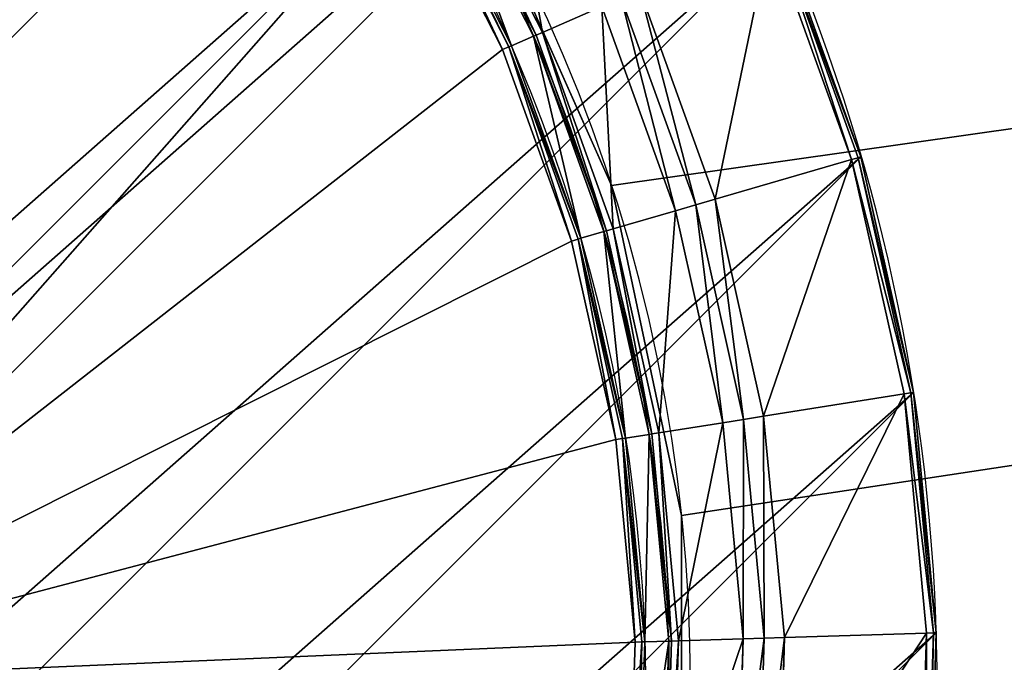
# Model space of a CAD drawing. Extents: x -375 to 375, y -750 to 750.
# Drawn here: x -257 to -239, y 650 to 662 of the extents above; entities that cross this region are included whole.
import ezdxf

# ---------------------------------------------------------------- set-up
doc = ezdxf.new("R2010")
doc.units = 0
doc.layers.get('0').update_dxf_attribs({"linetype": 'CONTINUOUS'})

# ---------------------------------------------------------------- blocks, each defined once
blk = doc.blocks.new('CABLE_PORT_COVER')
for p, q in [((17.077, 15.175, 4.41), (14.479, 17.943, 4.41)), ((14.576, 18.023, 4.498), (17.164, 15.268, 4.498)), ((14.438, 17.909, 4.198), (17.041, 15.137, 4.198)), ((16.699, 14.773, 4.41), (14.053, 17.591, 4.41)), ((14.094, 17.624, 4.198), (16.735, 14.811, 4.198)), ((13.956, 17.51, 4.498), (16.613, 14.681, 4.498)), ((15.789, 13.803, 4.498), (13.028, 16.743, 4.498)), ((12.725, 16.492, 4.41), (15.519, 13.516, 4.41)), ((15.262, 13.242, 4.198), (12.435, 16.252, 4.198)), ((17.077, 15.175, 4.41), (17.164, 15.268, 4.498)), ((17.164, 15.268, 4.498), (20.076, 12.858, 4.498)), ((17.041, 15.137, 4.198), (17.077, 15.175, 4.41)), ((17.041, 15.137, 4.198), (17.041, 15.137, 2.999)), ((19.971, 12.713, 4.198), (17.041, 15.137, 4.198)), ((20.002, 12.756, 4.41), (17.077, 15.175, 4.41)), ((16.613, 14.681, 4.498), (16.699, 14.773, 4.41)), ((16.613, 14.681, 4.498), (19.603, 12.207, 4.498)), ((16.699, 14.773, 4.41), (16.735, 14.811, 4.198)), ((19.678, 12.309, 4.41), (16.699, 14.773, 4.41)), ((16.735, 14.811, 4.198), (19.708, 12.352, 4.198)), ((16.735, 14.811, 4.198), (16.735, 14.811, 2.999)), ((13.331, 11.186, 1.54), (10.262, 14.454, 1.54)), ((10.302, 14.488, 1.82), (13.367, 11.224, 1.82)), ((10.4, 14.568, 2.022), (13.453, 11.317, 2.022)), ((15.789, 13.803, 4.498), (15.519, 13.516, 4.41)), ((18.896, 11.233, 4.498), (15.789, 13.803, 4.498)), ((15.519, 13.516, 4.41), (15.262, 13.242, 4.198)), ((15.519, 13.516, 4.41), (18.664, 10.915, 4.41)), ((13.453, 11.317, 2.022), (15.262, 13.242, 4.198)), ((18.443, 10.61, 4.198), (15.262, 13.242, 4.198)), ((20.076, 12.858, 4.498), (20.002, 12.756, 4.41)), ((20.076, 12.858, 4.498), (23.268, 10.833, 4.498)), ((20.002, 12.756, 4.41), (19.971, 12.713, 4.198)), ((19.971, 12.713, 4.198), (19.971, 12.713, 2.999)), ((19.971, 12.713, 4.198), (23.182, 10.676, 4.198)), ((23.207, 10.722, 4.41), (20.002, 12.756, 4.41)), ((19.603, 12.207, 4.498), (19.678, 12.309, 4.41)), ((19.678, 12.309, 4.41), (19.708, 12.352, 4.198)), ((22.941, 10.238, 4.41), (19.678, 12.309, 4.41)), ((19.708, 12.352, 4.198), (19.708, 12.352, 2.999)), ((22.967, 10.284, 4.198), (19.708, 12.352, 4.198)), ((19.603, 12.207, 4.498), (22.88, 10.127, 4.498)), ((13.331, 11.186, 1.54), (13.367, 11.224, 1.82)), ((13.331, 11.186), (13.331, 11.186, 1.54)), ((16.785, 8.328, 1.54), (13.331, 11.186, 1.54)), ((13.367, 11.224, 1.82), (13.453, 11.317, 2.022)), ((13.367, 11.224, 1.82), (16.816, 8.371, 1.82)), ((13.453, 11.317, 2.022), (16.891, 8.473, 2.022)), ((18.664, 10.915, 4.41), (18.896, 11.233, 4.498)), ((22.3, 9.072, 4.498), (18.896, 11.233, 4.498)), ((18.443, 10.61, 4.198), (18.664, 10.915, 4.41)), ((18.664, 10.915, 4.41), (22.111, 8.727, 4.41)), ((23.268, 10.833, 4.498), (23.207, 10.722, 4.41)), ((23.268, 10.833, 4.498), (26.688, 9.223, 4.498)), ((16.891, 8.473, 2.022), (18.443, 10.61, 4.198)), ((18.443, 10.61, 4.198), (21.93, 8.398, 4.198)), ((23.207, 10.722, 4.41), (23.182, 10.676, 4.198)), ((23.182, 10.676, 4.198), (23.182, 10.676, 2.999)), ((26.623, 9.057, 4.198), (23.182, 10.676, 4.198)), ((26.642, 9.106, 4.41), (23.207, 10.722, 4.41)), ((22.941, 10.238, 4.41), (22.967, 10.284, 4.198)), ((22.967, 10.284, 4.198), (22.967, 10.284, 2.999)), ((26.458, 8.641, 4.198), (22.967, 10.284, 4.198)), ((22.88, 10.127, 4.498), (22.941, 10.238, 4.41)), ((22.88, 10.127, 4.498), (26.392, 8.475, 4.498)), ((26.439, 8.592, 4.41), (22.941, 10.238, 4.41)), ((26.688, 9.223, 4.498), (26.642, 9.106, 4.41)), ((26.688, 9.223, 4.498), (30.284, 8.055, 4.498)), ((22.3, 9.072, 4.498), (22.111, 8.727, 4.41)), ((25.949, 7.355, 4.498), (22.3, 9.072, 4.498)), ((26.642, 9.106, 4.41), (26.623, 9.057, 4.198)), ((30.239, 7.882, 4.198), (26.623, 9.057, 4.198)), ((26.623, 9.057, 4.198), (26.623, 9.057, 2.999)), ((30.252, 7.933, 4.41), (26.642, 9.106, 4.41)), ((22.111, 8.727, 4.41), (21.93, 8.398, 4.198)), ((22.111, 8.727, 4.41), (25.804, 6.99, 4.41)), ((26.439, 8.592, 4.41), (26.458, 8.641, 4.198)), ((26.458, 8.641, 4.198), (26.458, 8.641, 2.999)), ((26.458, 8.641, 4.198), (30.128, 7.449, 4.198)), ((16.891, 8.473, 2.022), (16.816, 8.371, 1.82)), ((20.657, 6.083, 2.022), (16.891, 8.473, 2.022)), ((26.392, 8.475, 4.498), (26.439, 8.592, 4.41)), ((26.392, 8.475, 4.498), (30.083, 7.275, 4.498)), ((30.115, 7.398, 4.41), (26.439, 8.592, 4.41)), ((16.816, 8.371, 1.82), (16.785, 8.328, 1.54)), ((20.571, 5.926, 1.54), (16.785, 8.328, 1.54)), ((16.785, 8.328), (16.785, 8.328, 1.54)), ((16.816, 8.371, 1.82), (20.596, 5.972, 1.82)), ((20.657, 6.083, 2.022), (21.93, 8.398, 4.198)), ((21.93, 8.398, 4.198), (25.666, 6.64, 4.198)), ((20.596, 5.972, 1.82), (20.657, 6.083, 2.022)), ((20.657, 6.083, 2.022), (24.693, 4.184, 2.022)), ((20.571, 5.926, 1.54), (20.596, 5.972, 1.82)), ((24.627, 4.017, 1.54), (20.571, 5.926, 1.54)), ((20.571, 5.926), (20.571, 5.926, 1.54)), ((20.596, 5.972, 1.82), (24.647, 4.066, 1.82))]:
    blk.add_line(p, q)
at = {"extrusion": (-2.13421e-15, 1.35441e-15, -1)}
blk.add_circle((-37.769, 37.21), 35.7, dxfattribs=at)
at = {"extrusion": (1.7262e-15, 2.37592e-15, -1)}
blk.add_circle((-37.769, 37.21, -2.999), 30.727, dxfattribs=at)
at = {"extrusion": (-1.38352e-16, -5.24441e-15, -1)}
blk.add_arc((-37.769, 37.21, -2.999), 30.28, 36.204, 323.796, dxfattribs=at)
mesh = blk.add_polyface()
corners = [(2.702, 43.9), (2.14, 34.969), (2.14, 39.452), (2.702, 30.521), (3.817, 48.242), (3.817, 26.178), (5.467, 52.411), (5.467, 22.01), (7.627, 56.339), (7.627, 18.081), (10.262, 59.966), (10.262, 14.454), (13.331, 63.235), (13.331, 11.186), (16.785, 66.092), (16.785, 8.328), (20.571, 68.495), (20.571, 5.926), (24.627, 70.403), (24.627, 4.017), (28.891, 71.789), (28.891, 2.632), (33.295, 72.629), (33.295, 1.792), (37.769, 72.91), (37.769, 1.51), (42.244, 72.629), (42.244, 1.792), (46.648, 71.789), (46.648, 2.632), (50.911, 70.403), (50.911, 4.017), (54.968, 68.495), (54.968, 5.926), (58.753, 66.092), (58.753, 8.328), (62.208, 63.235), (62.208, 11.186), (65.277, 59.966), (65.277, 14.454), (67.912, 56.339), (67.912, 18.081), (70.072, 52.411), (70.072, 22.01), (71.722, 48.242), (71.722, 26.178), (72.837, 43.9), (72.837, 30.521), (73.399, 39.452), (73.399, 34.969)]
mesh.append_faces([[corners[k] for k in face] for face in [(0, 1, 2), (47, 48, 49)]], dxfattribs={"vtx0": -1})
mesh.append_faces([[corners[k] for k in face] for face in [(1, 0, 3), (3, 4, 5), (5, 6, 7), (7, 8, 9), (9, 10, 11), (11, 12, 13), (13, 14, 15), (15, 16, 17), (17, 18, 19), (19, 20, 21), (21, 22, 23), (23, 24, 25), (25, 26, 27), (27, 28, 29), (29, 30, 31), (31, 32, 33), (33, 34, 35), (35, 36, 37), (37, 38, 39), (39, 40, 41), (41, 42, 43), (43, 44, 45), (45, 46, 47)]], dxfattribs={"vtx0": -1, "vtx1": -1})
mesh.append_faces([[corners[k] for k in face] for face in [(3, 0, 4), (5, 4, 6), (7, 6, 8), (9, 8, 10), (11, 10, 12), (13, 12, 14), (15, 14, 16), (17, 16, 18), (19, 18, 20), (21, 20, 22), (23, 22, 24), (25, 24, 26), (27, 26, 28), (29, 28, 30), (31, 30, 32), (33, 32, 34), (35, 34, 36), (37, 36, 38), (39, 38, 40), (41, 40, 42), (43, 42, 44), (45, 44, 46), (47, 46, 48)]], dxfattribs={"vtx0": -1, "vtx2": -1})
mesh = blk.add_polyface()
corners = [(6.228, 31.194, 4.498), (6.924, 35.27, 4.498), (6.924, 39.151, 4.498), (7.231, 27.288, 4.498), (7.411, 31.419, 4.498), (8.715, 23.539, 4.498), (8.376, 27.66, 4.498), (9.805, 24.051, 4.498), (10.658, 20.005, 4.498), (11.675, 20.65, 4.498), (13.028, 16.743, 4.498), (13.956, 17.51, 4.498), (15.789, 13.803, 4.498), (16.613, 14.681, 4.498), (18.896, 11.233, 4.498), (19.603, 12.207, 4.498), (22.3, 9.072, 4.498), (22.88, 10.127, 4.498), (25.949, 7.355, 4.498), (26.392, 8.475, 4.498), (29.784, 6.109, 4.498), (30.083, 7.275, 4.498), (33.745, 5.354, 4.498), (33.896, 6.548, 4.498), (37.769, 5.1, 4.498), (37.769, 6.305, 4.498), (41.794, 5.354, 4.498), (41.643, 6.548, 4.498), (45.455, 7.275, 4.498), (45.755, 6.109, 4.498), (49.147, 8.475, 4.498), (49.59, 7.355, 4.498), (52.658, 10.127, 4.498), (53.239, 9.072, 4.498), (55.935, 12.207, 4.498), (56.643, 11.233, 4.498), (58.926, 14.681, 4.498), (59.75, 13.803, 4.498), (61.583, 17.51, 4.498), (62.511, 16.743, 4.498), (63.864, 20.65, 4.498), (64.881, 20.005, 4.498), (65.734, 24.051, 4.498), (66.823, 23.539, 4.498), (67.163, 27.66, 4.498), (68.308, 27.288, 4.498), (68.128, 31.419, 4.498), (68.614, 35.27, 4.498), (69.311, 31.194, 4.498), (69.311, 43.227, 4.498), (69.816, 39.227, 4.498), (69.816, 35.194, 4.498), (5.723, 35.194, 4.498), (6.228, 43.227, 4.498), (5.723, 39.227, 4.498), (7.231, 47.133, 4.498), (7.411, 43.002, 4.498), (8.715, 50.882, 4.498), (8.376, 46.761, 4.498), (9.805, 50.369, 4.498), (10.658, 54.416, 4.498), (11.675, 53.771, 4.498), (13.028, 57.678, 4.498), (13.956, 56.911, 4.498), (15.789, 60.618, 4.498), (16.613, 59.74, 4.498), (18.896, 63.188, 4.498), (19.603, 62.214, 4.498), (22.3, 65.349, 4.498), (22.88, 64.293, 4.498), (25.949, 67.066, 4.498), (26.392, 65.946, 4.498), (29.784, 68.312, 4.498), (30.083, 67.145, 4.498), (33.745, 69.067, 4.498), (33.896, 67.873, 4.498), (37.769, 69.32, 4.498), (37.769, 68.116, 4.498), (41.794, 69.067, 4.498), (41.643, 67.873, 4.498), (45.455, 67.145, 4.498), (45.755, 68.312, 4.498), (49.147, 65.946, 4.498), (49.59, 67.066, 4.498), (52.658, 64.293, 4.498), (53.239, 65.349, 4.498), (55.935, 62.214, 4.498), (56.643, 63.188, 4.498), (58.926, 59.74, 4.498), (59.75, 60.618, 4.498), (61.583, 56.911, 4.498), (62.511, 57.678, 4.498), (63.864, 53.771, 4.498), (64.881, 54.416, 4.498), (65.734, 50.369, 4.498), (66.823, 50.882, 4.498), (67.163, 46.761, 4.498), (68.308, 47.133, 4.498), (68.128, 43.002, 4.498), (68.614, 39.151, 4.498)]
mesh.append_faces([[corners[k] for k in face] for face in [(50, 48, 51), (52, 53, 54)]], dxfattribs={"vtx0": -1})
mesh.append_faces([[corners[k] for k in face] for face in [(1, 3, 4), (4, 5, 6), (6, 5, 7), (7, 8, 9), (9, 10, 11), (11, 12, 13), (13, 14, 15), (15, 16, 17), (17, 18, 19), (19, 20, 21), (21, 22, 23), (23, 24, 25), (25, 26, 27), (27, 26, 28), (28, 29, 30), (30, 31, 32), (32, 33, 34), (34, 35, 36), (36, 37, 38), (38, 39, 40), (40, 41, 42), (42, 43, 44), (44, 45, 46), (46, 45, 47), (49, 48, 50), (53, 0, 55), (55, 56, 57), (57, 59, 60), (60, 61, 62), (62, 63, 64), (64, 65, 66), (66, 67, 68), (68, 69, 70), (70, 71, 72), (72, 73, 74), (74, 75, 76), (76, 77, 78), (78, 80, 81), (81, 82, 83), (83, 84, 85), (85, 86, 87), (87, 88, 89), (89, 90, 91), (91, 92, 93), (93, 94, 95), (95, 96, 97), (97, 99, 49)]], dxfattribs={"vtx0": -1, "vtx1": -1})
mesh.append_faces([[corners[k] for k in face] for face in [(47, 48, 49), (55, 0, 2)]], dxfattribs={"vtx0": -1, "vtx1": -1, "vtx2": -1})
mesh.append_faces([[corners[k] for k in face] for face in [(0, 1, 2), (1, 0, 3), (4, 3, 5), (7, 5, 8), (9, 8, 10), (11, 10, 12), (13, 12, 14), (15, 14, 16), (17, 16, 18), (19, 18, 20), (21, 20, 22), (23, 22, 24), (25, 24, 26), (28, 26, 29), (30, 29, 31), (32, 31, 33), (34, 33, 35), (36, 35, 37), (38, 37, 39), (40, 39, 41), (42, 41, 43), (44, 43, 45), (47, 45, 48), (53, 52, 0), (55, 2, 56), (57, 56, 58), (57, 58, 59), (60, 59, 61), (62, 61, 63), (64, 63, 65), (66, 65, 67), (68, 67, 69), (70, 69, 71), (72, 71, 73), (74, 73, 75), (76, 75, 77), (78, 77, 79), (78, 79, 80), (81, 80, 82), (83, 82, 84), (85, 84, 86), (87, 86, 88), (89, 88, 90), (91, 90, 92), (93, 92, 94), (95, 94, 96), (97, 96, 98), (97, 98, 99), (49, 99, 47)]], dxfattribs={"vtx0": -1, "vtx2": -1})
mesh = blk.add_polyface()
corners = [(7.103, 35.281, 2.999), (7.549, 35.309, 2.999), (7.549, 39.112, 2.999), (7.587, 31.453, 2.999), (8.026, 31.537, 2.999), (8.546, 27.715, 2.999), (8.972, 27.853, 2.999), (9.967, 24.127, 2.999), (10.371, 24.318, 2.999), (11.826, 20.746, 2.999), (12.203, 20.986, 2.999), (14.094, 17.624, 2.999), (13.12, 19.723, 2.999), (13.384, 19.36, 2.999), (14.438, 17.909, 2.999), (16.735, 14.811, 2.999), (17.041, 15.137, 2.999), (19.708, 12.352, 2.999), (19.971, 12.713, 2.999), (22.967, 10.284, 2.999), (23.182, 10.676, 2.999), (26.458, 8.641, 2.999), (26.623, 9.057, 2.999), (30.128, 7.449, 2.999), (30.239, 7.882, 2.999), (33.918, 6.726, 2.999), (33.974, 7.169, 2.999), (37.769, 6.483, 2.999), (37.769, 6.931, 2.999), (41.564, 7.169, 2.999), (41.621, 6.726, 2.999), (45.3, 7.882, 2.999), (45.411, 7.449, 2.999), (48.916, 9.057, 2.999), (49.081, 8.641, 2.999), (52.357, 10.676, 2.999), (52.572, 10.284, 2.999), (55.567, 12.713, 2.999), (55.83, 12.352, 2.999), (58.497, 15.137, 2.999), (58.803, 14.811, 2.999), (61.1, 17.909, 2.999), (61.445, 17.624, 2.999), (63.336, 20.986, 2.999), (63.713, 20.746, 2.999), (65.167, 24.318, 2.999), (65.572, 24.127, 2.999), (66.567, 27.853, 2.999), (66.993, 27.715, 2.999), (67.513, 31.537, 2.999), (67.952, 31.453, 2.999), (67.99, 35.309, 2.999), (68.436, 35.281, 2.999), (68.436, 39.14, 2.999), (7.587, 42.968, 2.999), (7.103, 39.14, 2.999), (8.026, 42.884, 2.999), (8.546, 46.706, 2.999), (8.972, 46.567, 2.999), (9.967, 50.293, 2.999), (10.371, 50.103, 2.999), (11.826, 53.675, 2.999), (12.203, 53.435, 2.999), (14.094, 56.797, 2.999), (13.12, 54.697, 2.999), (13.384, 55.06, 2.999), (14.438, 56.512, 2.999), (16.735, 59.609, 2.999), (17.041, 59.283, 2.999), (19.708, 62.069, 2.999), (19.971, 61.707, 2.999), (22.967, 64.137, 2.999), (23.182, 63.745, 2.999), (26.458, 65.78, 2.999), (26.623, 65.364, 2.999), (30.128, 66.972, 2.999), (30.239, 66.539, 2.999), (33.918, 67.695, 2.999), (33.974, 67.252, 2.999), (37.769, 67.937, 2.999), (37.769, 67.49, 2.999), (41.621, 67.695, 2.999), (41.564, 67.252, 2.999), (45.3, 66.539, 2.999), (45.411, 66.972, 2.999), (48.916, 65.364, 2.999), (49.081, 65.78, 2.999), (52.357, 63.745, 2.999), (52.572, 64.137, 2.999), (55.567, 61.707, 2.999), (55.83, 62.069, 2.999), (58.497, 59.283, 2.999), (58.803, 59.609, 2.999), (61.1, 56.512, 2.999), (61.445, 56.797, 2.999), (63.336, 53.435, 2.999), (63.713, 53.675, 2.999), (65.167, 50.103, 2.999), (65.572, 50.293, 2.999), (66.567, 46.567, 2.999), (66.993, 46.706, 2.999), (67.513, 42.884, 2.999), (67.952, 42.968, 2.999), (67.99, 39.112, 2.999), (28.398, 28.543, 2.999), (28.844, 28.285, 2.999), (28.844, 46.135, 2.999), (28.398, 45.878, 2.999)]
mesh.append_faces([[corners[k] for k in face] for face in [(0, 54, 55)]], dxfattribs={"vtx0": -1})
mesh.append_faces([[corners[k] for k in face] for face in [(1, 3, 4), (4, 5, 6), (6, 7, 8), (8, 9, 10), (10, 11, 12), (13, 11, 14), (14, 15, 16), (16, 17, 18), (18, 19, 20), (20, 21, 22), (22, 23, 24), (24, 25, 26), (26, 27, 28), (28, 27, 29), (29, 30, 31), (31, 32, 33), (33, 34, 35), (35, 36, 37), (37, 38, 39), (39, 40, 41), (41, 42, 43), (43, 44, 45), (45, 46, 47), (47, 48, 49), (49, 50, 51), (54, 56, 57), (57, 58, 59), (59, 60, 61), (61, 62, 63), (63, 66, 67), (67, 68, 69), (69, 70, 71), (71, 72, 73), (73, 74, 75), (75, 76, 77), (77, 78, 79), (79, 80, 81), (81, 83, 84), (84, 85, 86), (86, 87, 88), (88, 89, 90), (90, 91, 92), (92, 93, 94), (94, 95, 96), (96, 97, 98), (98, 99, 100), (100, 101, 102), (102, 103, 53), (107, 65, 64), (65, 107, 106)]], dxfattribs={"vtx0": -1, "vtx1": -1})
mesh.append_faces([[corners[k] for k in face] for face in [(12, 11, 13), (54, 0, 2), (63, 64, 65)]], dxfattribs={"vtx0": -1, "vtx1": -1, "vtx2": -1})
mesh.append_faces([[corners[k] for k in face] for face in [(0, 1, 2), (1, 0, 3), (4, 3, 5), (6, 5, 7), (8, 7, 9), (10, 9, 11), (14, 11, 15), (16, 15, 17), (18, 17, 19), (20, 19, 21), (22, 21, 23), (24, 23, 25), (26, 25, 27), (29, 27, 30), (31, 30, 32), (33, 32, 34), (35, 34, 36), (37, 36, 38), (39, 38, 40), (41, 40, 42), (43, 42, 44), (45, 44, 46), (47, 46, 48), (49, 48, 50), (51, 50, 52), (51, 52, 53), (54, 2, 56), (57, 56, 58), (59, 58, 60), (61, 60, 62), (63, 62, 64), (63, 65, 66), (67, 66, 68), (69, 68, 70), (71, 70, 72), (73, 72, 74), (75, 74, 76), (77, 76, 78), (79, 78, 80), (81, 80, 82), (81, 82, 83), (84, 83, 85), (86, 85, 87), (88, 87, 89), (90, 89, 91), (92, 91, 93), (94, 93, 95), (96, 95, 97), (98, 97, 99), (100, 99, 101), (102, 101, 103), (53, 103, 51), (13, 104, 12), (104, 13, 105), (104, 105, 106), (106, 107, 104)]], dxfattribs={"vtx0": -1, "vtx2": -1})
mesh = blk.add_polyface()
corners = [(14.576, 18.023, 4.498), (29.023, 28.182, 4.498), (13.645, 19.305, 4.498), (17.164, 15.268, 4.498), (20.076, 12.858, 4.498), (23.268, 10.833, 4.498), (26.688, 9.223, 4.498), (30.284, 8.055, 4.498), (30.284, 66.366, 4.498), (33.997, 67.074, 4.498), (33.997, 7.347, 4.498), (37.769, 67.311, 4.498), (37.769, 7.109, 4.498), (41.542, 67.074, 4.498), (41.542, 7.347, 4.498), (45.255, 66.366, 4.498), (45.255, 8.055, 4.498), (48.85, 65.198, 4.498), (48.85, 9.223, 4.498), (52.271, 63.588, 4.498), (52.271, 10.833, 4.498), (55.462, 61.563, 4.498), (55.462, 12.858, 4.498), (58.375, 59.153, 4.498), (58.375, 15.268, 4.498), (60.963, 56.398, 4.498), (60.963, 18.023, 4.498), (63.185, 53.339, 4.498), (63.185, 21.081, 4.498), (65.006, 50.027, 4.498), (65.006, 24.394, 4.498), (66.397, 46.512, 4.498), (66.397, 27.909, 4.498), (67.337, 42.851, 4.498), (67.337, 31.57, 4.498), (67.811, 39.1, 4.498), (67.811, 35.32, 4.498), (29.023, 46.238, 4.498), (14.576, 56.398, 4.498), (13.645, 55.116, 4.498), (17.164, 59.153, 4.498), (20.076, 61.563, 4.498), (23.268, 63.588, 4.498), (26.688, 65.198, 4.498)]
mesh.append_faces([[corners[k] for k in face] for face in [(0, 1, 2), (35, 34, 36), (37, 38, 39)]], dxfattribs={"vtx0": -1})
mesh.append_faces([[corners[k] for k in face] for face in [(8, 7, 9), (9, 10, 11), (11, 12, 13), (13, 14, 15), (15, 16, 17), (17, 18, 19), (19, 20, 21), (21, 22, 23), (23, 24, 25), (25, 26, 27), (27, 28, 29), (29, 30, 31), (31, 32, 33), (33, 34, 35), (38, 37, 40), (40, 37, 41), (41, 37, 42), (42, 37, 43), (43, 37, 8)]], dxfattribs={"vtx0": -1, "vtx1": -1})
mesh.append_faces([[corners[k] for k in face] for face in [(1, 7, 8)]], dxfattribs={"vtx0": -1, "vtx1": -1, "vtx2": -1})
mesh.append_faces([[corners[k] for k in face] for face in [(1, 0, 3), (1, 3, 4), (1, 4, 5), (1, 5, 6), (1, 6, 7), (9, 7, 10), (11, 10, 12), (13, 12, 14), (15, 14, 16), (17, 16, 18), (19, 18, 20), (21, 20, 22), (23, 22, 24), (25, 24, 26), (27, 26, 28), (29, 28, 30), (31, 30, 32), (33, 32, 34), (8, 37, 1)]], dxfattribs={"vtx0": -1, "vtx2": -1})
mesh = blk.add_polyface()
corners = [(17.077, 15.175, 4.41), (14.438, 17.909, 4.198), (17.041, 15.137, 4.198), (14.479, 17.943, 4.41)]
mesh.append_faces([[corners[k] for k in face] for face in [(0, 1, 2), (1, 0, 3)]], dxfattribs={"vtx0": -1})
mesh = blk.add_polyface()
corners = [(17.077, 15.175, 4.41), (14.576, 18.023, 4.498), (14.479, 17.943, 4.41), (17.164, 15.268, 4.498)]
mesh.append_faces([[corners[k] for k in face] for face in [(0, 1, 2), (1, 0, 3)]], dxfattribs={"vtx0": -1})
mesh = blk.add_polyface()
corners = [(14.438, 17.909, 4.198), (17.041, 15.137, 2.999), (17.041, 15.137, 4.198), (14.438, 17.909, 2.999)]
mesh.append_faces([[corners[k] for k in face] for face in [(0, 1, 2), (1, 0, 3)]], dxfattribs={"vtx0": -1})
mesh = blk.add_polyface()
corners = [(16.613, 14.681, 4.498), (14.053, 17.591, 4.41), (13.956, 17.51, 4.498), (16.699, 14.773, 4.41)]
mesh.append_faces([[corners[k] for k in face] for face in [(0, 1, 2), (1, 0, 3)]], dxfattribs={"vtx0": -1})
mesh = blk.add_polyface()
corners = [(16.735, 14.811, 4.198), (14.053, 17.591, 4.41), (16.699, 14.773, 4.41), (14.094, 17.624, 4.198)]
mesh.append_faces([[corners[k] for k in face] for face in [(0, 1, 2), (1, 0, 3)]], dxfattribs={"vtx0": -1})
mesh = blk.add_polyface()
corners = [(14.094, 17.624, 2.999), (16.735, 14.811, 4.198), (16.735, 14.811, 2.999), (14.094, 17.624, 4.198)]
mesh.append_faces([[corners[k] for k in face] for face in [(0, 1, 2), (1, 0, 3)]], dxfattribs={"vtx0": -1})
mesh = blk.add_polyface()
corners = [(15.519, 13.516, 4.41), (13.028, 16.743, 4.498), (12.725, 16.492, 4.41), (15.789, 13.803, 4.498)]
mesh.append_faces([[corners[k] for k in face] for face in [(0, 1, 2), (1, 0, 3)]], dxfattribs={"vtx0": -1})
mesh = blk.add_polyface()
corners = [(15.262, 13.242, 4.198), (12.725, 16.492, 4.41), (12.435, 16.252, 4.198), (15.519, 13.516, 4.41)]
mesh.append_faces([[corners[k] for k in face] for face in [(0, 1, 2), (1, 0, 3)]], dxfattribs={"vtx0": -1})
mesh = blk.add_polyface()
corners = [(13.453, 11.317, 2.022), (12.435, 16.252, 4.198), (10.4, 14.568, 2.022), (15.262, 13.242, 4.198)]
mesh.append_faces([[corners[k] for k in face] for face in [(0, 1, 2), (1, 0, 3)]], dxfattribs={"vtx0": -1})
mesh = blk.add_polyface()
corners = [(20.002, 12.756, 4.41), (17.164, 15.268, 4.498), (17.077, 15.175, 4.41), (20.076, 12.858, 4.498)]
mesh.append_faces([[corners[k] for k in face] for face in [(0, 1, 2), (1, 0, 3)]], dxfattribs={"vtx0": -1})
mesh = blk.add_polyface()
corners = [(20.002, 12.756, 4.41), (17.041, 15.137, 4.198), (19.971, 12.713, 4.198), (17.077, 15.175, 4.41)]
mesh.append_faces([[corners[k] for k in face] for face in [(0, 1, 2), (1, 0, 3)]], dxfattribs={"vtx0": -1})
mesh = blk.add_polyface()
corners = [(19.971, 12.713, 4.198), (17.041, 15.137, 2.999), (19.971, 12.713, 2.999), (17.041, 15.137, 4.198)]
mesh.append_faces([[corners[k] for k in face] for face in [(0, 1, 2), (1, 0, 3)]], dxfattribs={"vtx0": -1})
mesh = blk.add_polyface()
corners = [(19.603, 12.207, 4.498), (16.699, 14.773, 4.41), (16.613, 14.681, 4.498), (19.678, 12.309, 4.41)]
mesh.append_faces([[corners[k] for k in face] for face in [(0, 1, 2), (1, 0, 3)]], dxfattribs={"vtx0": -1})
mesh = blk.add_polyface()
corners = [(16.699, 14.773, 4.41), (19.708, 12.352, 4.198), (16.735, 14.811, 4.198), (19.678, 12.309, 4.41)]
mesh.append_faces([[corners[k] for k in face] for face in [(0, 1, 2), (1, 0, 3)]], dxfattribs={"vtx0": -1})
mesh = blk.add_polyface()
corners = [(16.735, 14.811, 4.198), (19.708, 12.352, 2.999), (16.735, 14.811, 2.999), (19.708, 12.352, 4.198)]
mesh.append_faces([[corners[k] for k in face] for face in [(0, 1, 2), (1, 0, 3)]], dxfattribs={"vtx0": -1})
mesh = blk.add_polyface()
corners = [(13.367, 11.224, 1.82), (10.262, 14.454, 1.54), (13.331, 11.186, 1.54), (10.302, 14.488, 1.82)]
mesh.append_faces([[corners[k] for k in face] for face in [(0, 1, 2), (1, 0, 3)]], dxfattribs={"vtx0": -1})
mesh = blk.add_polyface()
corners = [(10.262, 14.454, 1.54), (13.331, 11.186), (13.331, 11.186, 1.54), (10.262, 14.454)]
mesh.append_faces([[corners[k] for k in face] for face in [(0, 1, 2), (1, 0, 3)]], dxfattribs={"vtx0": -1})
mesh = blk.add_polyface()
corners = [(13.453, 11.317, 2.022), (10.302, 14.488, 1.82), (13.367, 11.224, 1.82), (10.4, 14.568, 2.022)]
mesh.append_faces([[corners[k] for k in face] for face in [(0, 1, 2), (1, 0, 3)]], dxfattribs={"vtx0": -1})
mesh = blk.add_polyface()
corners = [(18.664, 10.915, 4.41), (15.789, 13.803, 4.498), (15.519, 13.516, 4.41), (18.896, 11.233, 4.498)]
mesh.append_faces([[corners[k] for k in face] for face in [(0, 1, 2), (1, 0, 3)]], dxfattribs={"vtx0": -1})
mesh = blk.add_polyface()
corners = [(18.443, 10.61, 4.198), (15.519, 13.516, 4.41), (15.262, 13.242, 4.198), (18.664, 10.915, 4.41)]
mesh.append_faces([[corners[k] for k in face] for face in [(0, 1, 2), (1, 0, 3)]], dxfattribs={"vtx0": -1})
mesh = blk.add_polyface()
corners = [(16.891, 8.473, 2.022), (15.262, 13.242, 4.198), (13.453, 11.317, 2.022), (18.443, 10.61, 4.198)]
mesh.append_faces([[corners[k] for k in face] for face in [(0, 1, 2), (1, 0, 3)]], dxfattribs={"vtx0": -1})
mesh = blk.add_polyface()
corners = [(23.207, 10.722, 4.41), (20.076, 12.858, 4.498), (20.002, 12.756, 4.41), (23.268, 10.833, 4.498)]
mesh.append_faces([[corners[k] for k in face] for face in [(0, 1, 2), (1, 0, 3)]], dxfattribs={"vtx0": -1})
mesh = blk.add_polyface()
corners = [(23.207, 10.722, 4.41), (19.971, 12.713, 4.198), (23.182, 10.676, 4.198), (20.002, 12.756, 4.41)]
mesh.append_faces([[corners[k] for k in face] for face in [(0, 1, 2), (1, 0, 3)]], dxfattribs={"vtx0": -1})
mesh = blk.add_polyface()
corners = [(23.182, 10.676, 4.198), (19.971, 12.713, 2.999), (23.182, 10.676, 2.999), (19.971, 12.713, 4.198)]
mesh.append_faces([[corners[k] for k in face] for face in [(0, 1, 2), (1, 0, 3)]], dxfattribs={"vtx0": -1})
mesh = blk.add_polyface()
corners = [(22.88, 10.127, 4.498), (19.678, 12.309, 4.41), (19.603, 12.207, 4.498), (22.941, 10.238, 4.41)]
mesh.append_faces([[corners[k] for k in face] for face in [(0, 1, 2), (1, 0, 3)]], dxfattribs={"vtx0": -1})
mesh = blk.add_polyface()
corners = [(19.678, 12.309, 4.41), (22.967, 10.284, 4.198), (19.708, 12.352, 4.198), (22.941, 10.238, 4.41)]
mesh.append_faces([[corners[k] for k in face] for face in [(0, 1, 2), (1, 0, 3)]], dxfattribs={"vtx0": -1})
mesh = blk.add_polyface()
corners = [(19.708, 12.352, 4.198), (22.967, 10.284, 2.999), (19.708, 12.352, 2.999), (22.967, 10.284, 4.198)]
mesh.append_faces([[corners[k] for k in face] for face in [(0, 1, 2), (1, 0, 3)]], dxfattribs={"vtx0": -1})
mesh = blk.add_polyface()
corners = [(16.816, 8.371, 1.82), (13.331, 11.186, 1.54), (16.785, 8.328, 1.54), (13.367, 11.224, 1.82)]
mesh.append_faces([[corners[k] for k in face] for face in [(0, 1, 2), (1, 0, 3)]], dxfattribs={"vtx0": -1})
mesh = blk.add_polyface()
corners = [(16.785, 8.328, 1.54), (13.331, 11.186), (16.785, 8.328), (13.331, 11.186, 1.54)]
mesh.append_faces([[corners[k] for k in face] for face in [(0, 1, 2), (1, 0, 3)]], dxfattribs={"vtx0": -1})
mesh = blk.add_polyface()
corners = [(16.891, 8.473, 2.022), (13.367, 11.224, 1.82), (16.816, 8.371, 1.82), (13.453, 11.317, 2.022)]
mesh.append_faces([[corners[k] for k in face] for face in [(0, 1, 2), (1, 0, 3)]], dxfattribs={"vtx0": -1})
mesh = blk.add_polyface()
corners = [(22.111, 8.727, 4.41), (18.896, 11.233, 4.498), (18.664, 10.915, 4.41), (22.3, 9.072, 4.498)]
mesh.append_faces([[corners[k] for k in face] for face in [(0, 1, 2), (1, 0, 3)]], dxfattribs={"vtx0": -1})
mesh = blk.add_polyface()
corners = [(21.93, 8.398, 4.198), (18.664, 10.915, 4.41), (18.443, 10.61, 4.198), (22.111, 8.727, 4.41)]
mesh.append_faces([[corners[k] for k in face] for face in [(0, 1, 2), (1, 0, 3)]], dxfattribs={"vtx0": -1})
mesh = blk.add_polyface()
corners = [(26.642, 9.106, 4.41), (23.268, 10.833, 4.498), (23.207, 10.722, 4.41), (26.688, 9.223, 4.498)]
mesh.append_faces([[corners[k] for k in face] for face in [(0, 1, 2), (1, 0, 3)]], dxfattribs={"vtx0": -1})
mesh = blk.add_polyface()
corners = [(20.657, 6.083, 2.022), (18.443, 10.61, 4.198), (16.891, 8.473, 2.022), (21.93, 8.398, 4.198)]
mesh.append_faces([[corners[k] for k in face] for face in [(0, 1, 2), (1, 0, 3)]], dxfattribs={"vtx0": -1})
mesh = blk.add_polyface()
corners = [(26.642, 9.106, 4.41), (23.182, 10.676, 4.198), (26.623, 9.057, 4.198), (23.207, 10.722, 4.41)]
mesh.append_faces([[corners[k] for k in face] for face in [(0, 1, 2), (1, 0, 3)]], dxfattribs={"vtx0": -1})
mesh = blk.add_polyface()
corners = [(26.623, 9.057, 4.198), (23.182, 10.676, 2.999), (26.623, 9.057, 2.999), (23.182, 10.676, 4.198)]
mesh.append_faces([[corners[k] for k in face] for face in [(0, 1, 2), (1, 0, 3)]], dxfattribs={"vtx0": -1})
mesh = blk.add_polyface()
corners = [(22.941, 10.238, 4.41), (26.458, 8.641, 4.198), (22.967, 10.284, 4.198), (26.439, 8.592, 4.41)]
mesh.append_faces([[corners[k] for k in face] for face in [(0, 1, 2), (1, 0, 3)]], dxfattribs={"vtx0": -1})
mesh = blk.add_polyface()
corners = [(22.967, 10.284, 4.198), (26.458, 8.641, 2.999), (22.967, 10.284, 2.999), (26.458, 8.641, 4.198)]
mesh.append_faces([[corners[k] for k in face] for face in [(0, 1, 2), (1, 0, 3)]], dxfattribs={"vtx0": -1})
mesh = blk.add_polyface()
corners = [(26.392, 8.475, 4.498), (22.941, 10.238, 4.41), (22.88, 10.127, 4.498), (26.439, 8.592, 4.41)]
mesh.append_faces([[corners[k] for k in face] for face in [(0, 1, 2), (1, 0, 3)]], dxfattribs={"vtx0": -1})
mesh = blk.add_polyface()
corners = [(30.252, 7.933, 4.41), (26.688, 9.223, 4.498), (26.642, 9.106, 4.41), (30.284, 8.055, 4.498)]
mesh.append_faces([[corners[k] for k in face] for face in [(0, 1, 2), (1, 0, 3)]], dxfattribs={"vtx0": -1})
mesh = blk.add_polyface()
corners = [(25.804, 6.99, 4.41), (22.3, 9.072, 4.498), (22.111, 8.727, 4.41), (25.949, 7.355, 4.498)]
mesh.append_faces([[corners[k] for k in face] for face in [(0, 1, 2), (1, 0, 3)]], dxfattribs={"vtx0": -1})
mesh = blk.add_polyface()
corners = [(30.239, 7.882, 4.198), (26.642, 9.106, 4.41), (26.623, 9.057, 4.198), (30.252, 7.933, 4.41)]
mesh.append_faces([[corners[k] for k in face] for face in [(0, 1, 2), (1, 0, 3)]], dxfattribs={"vtx0": -1})
mesh = blk.add_polyface()
corners = [(30.239, 7.882, 2.999), (26.623, 9.057, 4.198), (26.623, 9.057, 2.999), (30.239, 7.882, 4.198)]
mesh.append_faces([[corners[k] for k in face] for face in [(0, 1, 2), (1, 0, 3)]], dxfattribs={"vtx0": -1})
mesh = blk.add_polyface()
corners = [(25.666, 6.64, 4.198), (22.111, 8.727, 4.41), (21.93, 8.398, 4.198), (25.804, 6.99, 4.41)]
mesh.append_faces([[corners[k] for k in face] for face in [(0, 1, 2), (1, 0, 3)]], dxfattribs={"vtx0": -1})
mesh = blk.add_polyface()
corners = [(26.439, 8.592, 4.41), (30.128, 7.449, 4.198), (26.458, 8.641, 4.198), (30.115, 7.398, 4.41)]
mesh.append_faces([[corners[k] for k in face] for face in [(0, 1, 2), (1, 0, 3)]], dxfattribs={"vtx0": -1})
mesh = blk.add_polyface()
corners = [(26.458, 8.641, 4.198), (30.128, 7.449, 2.999), (26.458, 8.641, 2.999), (30.128, 7.449, 4.198)]
mesh.append_faces([[corners[k] for k in face] for face in [(0, 1, 2), (1, 0, 3)]], dxfattribs={"vtx0": -1})
mesh = blk.add_polyface()
corners = [(20.657, 6.083, 2.022), (16.816, 8.371, 1.82), (20.596, 5.972, 1.82), (16.891, 8.473, 2.022)]
mesh.append_faces([[corners[k] for k in face] for face in [(0, 1, 2), (1, 0, 3)]], dxfattribs={"vtx0": -1})
mesh = blk.add_polyface()
corners = [(30.083, 7.275, 4.498), (26.439, 8.592, 4.41), (26.392, 8.475, 4.498), (30.115, 7.398, 4.41)]
mesh.append_faces([[corners[k] for k in face] for face in [(0, 1, 2), (1, 0, 3)]], dxfattribs={"vtx0": -1})
mesh = blk.add_polyface()
corners = [(20.596, 5.972, 1.82), (16.785, 8.328, 1.54), (20.571, 5.926, 1.54), (16.816, 8.371, 1.82)]
mesh.append_faces([[corners[k] for k in face] for face in [(0, 1, 2), (1, 0, 3)]], dxfattribs={"vtx0": -1})
mesh = blk.add_polyface()
corners = [(20.571, 5.926, 1.54), (16.785, 8.328), (20.571, 5.926), (16.785, 8.328, 1.54)]
mesh.append_faces([[corners[k] for k in face] for face in [(0, 1, 2), (1, 0, 3)]], dxfattribs={"vtx0": -1})
mesh = blk.add_polyface()
corners = [(24.693, 4.184, 2.022), (21.93, 8.398, 4.198), (20.657, 6.083, 2.022), (25.666, 6.64, 4.198)]
mesh.append_faces([[corners[k] for k in face] for face in [(0, 1, 2), (1, 0, 3)]], dxfattribs={"vtx0": -1})
mesh = blk.add_polyface()
corners = [(24.647, 4.066, 1.82), (20.657, 6.083, 2.022), (20.596, 5.972, 1.82), (24.693, 4.184, 2.022)]
mesh.append_faces([[corners[k] for k in face] for face in [(0, 1, 2), (1, 0, 3)]], dxfattribs={"vtx0": -1})
mesh = blk.add_polyface()
corners = [(24.647, 4.066, 1.82), (20.571, 5.926, 1.54), (24.627, 4.017, 1.54), (20.596, 5.972, 1.82)]
mesh.append_faces([[corners[k] for k in face] for face in [(0, 1, 2), (1, 0, 3)]], dxfattribs={"vtx0": -1})
mesh = blk.add_polyface()
corners = [(24.627, 4.017, 1.54), (20.571, 5.926), (24.627, 4.017), (20.571, 5.926, 1.54)]
mesh.append_faces([[corners[k] for k in face] for face in [(0, 1, 2), (1, 0, 3)]], dxfattribs={"vtx0": -1})
blk = doc.blocks.new('GROUP_5')
for p, q in [((1409.271, 621.468, 25), (1409.271, 621.468)), ((1403.136, 620.164, 25), (1403.136, 620.164))]:
    blk.add_line(p, q)
at = {"extrusion": (0, 0, -1)}
blk.add_circle((-1400, 650, -25), 30, dxfattribs=at)
at = {"extrusion": (1.50398e-15, 2.60497e-15, -1)}
blk.add_circle((-1400, 650), 30, dxfattribs=at)
at = {"color": 43}
mesh = blk.add_polyface(dxfattribs=at)
corners = [(3, 3, 25), (75.729, 632.366, 25), (3, 747, 25), (79.926, 627.706, 25), (85, 624.019, 25), (90.729, 621.468, 25), (1497, 3, 25), (72.594, 637.798, 25), (70.656, 643.763, 25), (70, 650, 25), (96.864, 620.164, 25), (103.136, 620.164, 25), (109.271, 621.468, 25), (115, 624.019, 25), (120.074, 627.706, 25), (124.271, 632.366, 25), (127.406, 637.798, 25), (129.344, 643.763, 25), (130, 650, 25), (1370.656, 643.763, 25), (1370, 650, 25), (1372.594, 637.798, 25), (1375.729, 632.366, 25), (1379.926, 627.706, 25), (1385, 624.019, 25), (1390.729, 621.468, 25), (1396.864, 620.164, 25), (1403.136, 620.164, 25), (1409.271, 621.468, 25), (1415, 624.019, 25), (1420.074, 627.706, 25), (1424.271, 632.366, 25), (1427.406, 637.798, 25), (1429.344, 643.763, 25), (1430, 650, 25), (96.864, 679.836, 25), (1497, 747, 25), (90.729, 678.532, 25), (85, 675.981, 25), (79.926, 672.294, 25), (75.729, 667.634, 25), (72.594, 662.202, 25), (70.656, 656.237, 25), (103.136, 679.836, 25), (109.271, 678.532, 25), (115, 675.981, 25), (120.074, 672.294, 25), (124.271, 667.634, 25), (127.406, 662.202, 25), (129.344, 656.237, 25), (1385, 675.981, 25), (1379.926, 672.294, 25), (1375.729, 667.634, 25), (1372.594, 662.202, 25), (1370.656, 656.237, 25), (1390.729, 678.532, 25), (1396.864, 679.836, 25), (1403.136, 679.836, 25), (1409.271, 678.532, 25), (1415, 675.981, 25), (1420.074, 672.294, 25), (1424.271, 667.634, 25), (1427.406, 662.202, 25), (1429.344, 656.237, 25)]
mesh.append_faces([[corners[k] for k in face] for face in [(0, 1, 2), (1, 0, 3), (3, 0, 4), (4, 0, 5), (5, 6, 10), (10, 6, 11), (11, 6, 12), (12, 6, 13), (13, 6, 14), (14, 6, 15), (15, 6, 16), (16, 6, 17), (17, 6, 18), (19, 6, 21), (21, 6, 22), (22, 6, 23), (23, 6, 24), (24, 6, 25), (25, 6, 26), (26, 6, 27), (27, 6, 28), (28, 6, 29), (29, 6, 30), (30, 6, 31), (31, 6, 32), (32, 6, 33), (33, 6, 34), (2, 35, 36), (35, 2, 37), (37, 2, 38), (38, 2, 39), (39, 2, 40), (40, 2, 41), (41, 2, 42), (42, 2, 9), (50, 18, 51), (51, 18, 52), (52, 18, 53), (53, 18, 54), (54, 18, 20), (36, 34, 6)]], dxfattribs={"vtx0": -1, "vtx1": -1, "color": 43})
mesh.append_faces([[corners[k] for k in face] for face in [(18, 6, 19), (36, 18, 50)]], dxfattribs={"vtx0": -1, "vtx1": -1, "vtx2": -1, "color": 43})
mesh.append_faces([[corners[k] for k in face] for face in [(5, 0, 6), (2, 1, 7), (2, 7, 8), (2, 8, 9), (18, 19, 20), (36, 35, 43), (36, 43, 44), (36, 44, 45), (36, 45, 46), (36, 46, 47), (36, 47, 48), (36, 48, 49), (36, 49, 18), (36, 50, 55), (36, 55, 56), (36, 56, 57), (36, 57, 58), (36, 58, 59), (36, 59, 60), (36, 60, 61), (36, 61, 62), (36, 62, 63), (36, 63, 34)]], dxfattribs={"vtx0": -1, "vtx2": -1, "color": 43})
mesh = blk.add_polyface(dxfattribs=at)
corners = [(3, 747), (70, 650), (3, 3), (70.656, 656.237), (72.594, 662.202), (75.729, 667.634), (79.926, 672.294), (85, 675.981), (90.729, 678.532), (96.864, 679.836), (1497, 747), (103.136, 679.836), (109.271, 678.532), (115, 675.981), (120.074, 672.294), (124.271, 667.634), (127.406, 662.202), (129.344, 656.237), (130, 650), (1385, 675.981), (1379.926, 672.294), (1375.729, 667.634), (1372.594, 662.202), (1370.656, 656.237), (1370, 650), (1390.729, 678.532), (1396.864, 679.836), (1403.136, 679.836), (1409.271, 678.532), (1415, 675.981), (1420.074, 672.294), (1424.271, 667.634), (1427.406, 662.202), (1429.344, 656.237), (1430, 650), (90.729, 621.468), (1497, 3), (85, 624.019), (79.926, 627.706), (75.729, 632.366), (72.594, 637.798), (70.656, 643.763), (96.864, 620.164), (103.136, 620.164), (109.271, 621.468), (115, 624.019), (120.074, 627.706), (124.271, 632.366), (127.406, 637.798), (129.344, 643.763), (1370.656, 643.763), (1372.594, 637.798), (1375.729, 632.366), (1379.926, 627.706), (1385, 624.019), (1390.729, 621.468), (1396.864, 620.164), (1403.136, 620.164), (1409.271, 621.468), (1415, 624.019), (1420.074, 627.706), (1424.271, 632.366), (1427.406, 637.798), (1429.344, 643.763)]
mesh.append_faces([[corners[k] for k in face] for face in [(0, 1, 2), (1, 0, 3), (3, 0, 4), (4, 0, 5), (5, 0, 6), (6, 0, 7), (7, 0, 8), (8, 0, 9), (9, 10, 11), (11, 10, 12), (12, 10, 13), (13, 10, 14), (14, 10, 15), (15, 10, 16), (16, 10, 17), (17, 10, 18), (19, 10, 25), (25, 10, 26), (26, 10, 27), (27, 10, 28), (28, 10, 29), (29, 10, 30), (30, 10, 31), (31, 10, 32), (32, 10, 33), (33, 10, 34), (2, 35, 36), (35, 2, 37), (37, 2, 38), (38, 2, 39), (39, 2, 40), (40, 2, 41), (41, 2, 1), (50, 18, 24), (36, 34, 10)]], dxfattribs={"vtx0": -1, "vtx1": -1, "color": 43})
mesh.append_faces([[corners[k] for k in face] for face in [(18, 10, 19), (36, 18, 50)]], dxfattribs={"vtx0": -1, "vtx1": -1, "vtx2": -1, "color": 43})
mesh.append_faces([[corners[k] for k in face] for face in [(9, 0, 10), (18, 19, 20), (18, 20, 21), (18, 21, 22), (18, 22, 23), (18, 23, 24), (36, 35, 42), (36, 42, 43), (36, 43, 44), (36, 44, 45), (36, 45, 46), (36, 46, 47), (36, 47, 48), (36, 48, 49), (36, 49, 18), (36, 50, 51), (36, 51, 52), (36, 52, 53), (36, 53, 54), (36, 54, 55), (36, 55, 56), (36, 56, 57), (36, 57, 58), (36, 58, 59), (36, 59, 60), (36, 60, 61), (36, 61, 62), (36, 62, 63), (36, 63, 34)]], dxfattribs={"vtx0": -1, "vtx2": -1, "color": 43})
mesh = blk.add_polyface(dxfattribs=at)
corners = [(1409.271, 621.468, 25), (1415, 624.019), (1409.271, 621.468), (1415, 624.019, 25)]
mesh.append_faces([[corners[k] for k in face] for face in [(0, 1, 2), (1, 0, 3)]], dxfattribs={"vtx0": -1, "color": 43})
mesh = blk.add_polyface(dxfattribs=at)
corners = [(1403.136, 620.164, 25), (1409.271, 621.468), (1403.136, 620.164), (1409.271, 621.468, 25)]
mesh.append_faces([[corners[k] for k in face] for face in [(0, 1, 2), (1, 0, 3)]], dxfattribs={"vtx0": -1, "color": 43})
mesh = blk.add_polyface(dxfattribs=at)
corners = [(1396.864, 620.164, 25), (1403.136, 620.164), (1396.864, 620.164), (1403.136, 620.164, 25)]
mesh.append_faces([[corners[k] for k in face] for face in [(0, 1, 2), (1, 0, 3)]], dxfattribs={"vtx0": -1, "color": 43})
blk = doc.blocks.new('GROUP_1')
at = {"color": 43}
blk.add_blockref('GROUP_5', (44.442, -738.44), dxfattribs=at)
at = {"color": 250, "rotation": 45.00000000009091}
blk.add_blockref('CABLE_PORT_COVER', (1443.886, -140.343, 25), dxfattribs=at)

msp = doc.modelspace()

# ---------------------------------------------------------------- block references
at = {"rotation": 90.00000000000001}
msp.add_blockref('GROUP_1', (-363.44, -794.442, 693.983), dxfattribs=at)

doc.saveas('drawing.dxf')
